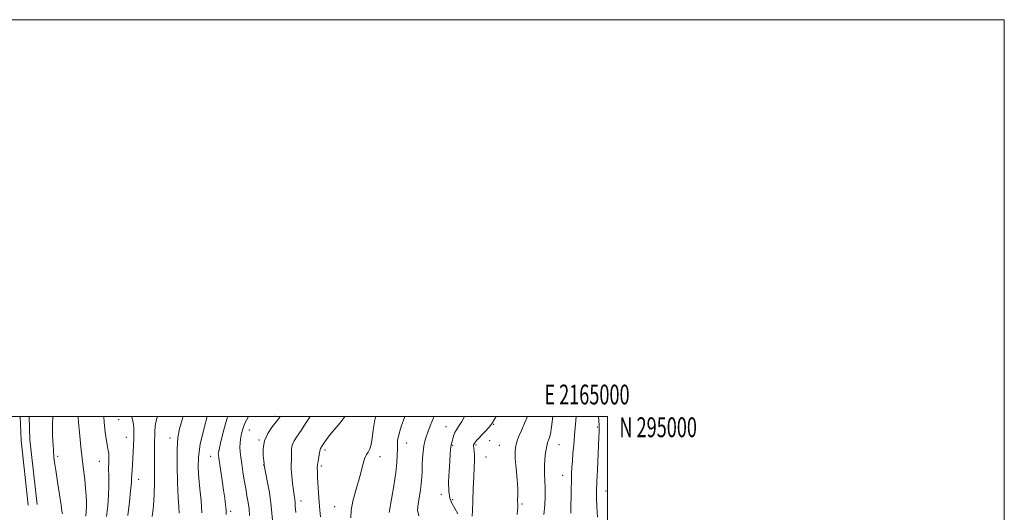
# Model space of a CAD drawing. Extents: x 2162300 to 2165200, y 292300 to 295200.
# Drawn here: x 2164704 to 2165200, y 294952 to 295200 of the extents above; entities that cross this region are included whole.
import ezdxf
from ezdxf.enums import TextEntityAlignment as Align

# ---------------------------------------------------------------- set-up
doc = ezdxf.new("R2010")
doc.units = 0
doc.header["$MEASUREMENT"] = 0
for name, color, linetype, lineweight in [('BREAKLINE DTM HARD', 7, 'Continuous', 0), ('CONTOUR INDEX', 41, 'Continuous', 13), ('CONTOUR INTERMEDIATE', 44, 'Continuous', 0), ('GRID LINE', 7, 'Continuous', 0), ('GRID TEXT', 7, 'Continuous', 0), ('SPOT ELEVATION DTM', 2, 'Continuous', 13)]:
    doc.layers.add(name, color=color, linetype=linetype, lineweight=lineweight)
doc.styles.add('Style-WORKING', font='WORKING.shx')

msp = doc.modelspace()

# ---------------------------------------------------------------- linework, layer by layer
at = {"layer": 'BREAKLINE DTM HARD', "extrusion": (-0.2138131874008487, -0.02222724432126108, 0.9766216619056596), "elevation": -468315.4085047465, "flags": 128}
msp.add_lwpolyline([(-69590.2022442632, 2132793.311387063), (-69578.02495320447, 2132792.53916982), (-69545.14995091464, 2132792.725246264)], dxfattribs=at)
at = {"layer": 'BREAKLINE DTM HARD', "extrusion": (-0.2144930210995013, -0.0222728648514428, 0.9764715374197643), "elevation": -469801.8375724508, "flags": 128}
msp.add_lwpolyline([(-69842.05485914345, 2132462.72085936), (-69830.2173152091, 2132461.9696293), (-69797.49359760445, 2132462.155118204)], dxfattribs=at)
at = {"layer": 'CONTOUR INDEX', "flags": 128}
for points, elevation in [([(2164770.595, 294949.556), (2164771.176, 294954.8860000001), (2164771.603, 294960.6140000001), (2164771.749, 294966.454), (2164771.71, 294972.1009), (2164771.639, 294977.246), (2164771.653, 294981.6690000001), (2164771.7311, 294985.492), (2164771.888, 294992.161), (2164772.099, 294995.275), (2164772.638, 294998.3251), (2164773.182, 295000.0000000001)], 1100), ([(2164831.131, 294947.6290000001), (2164830.536, 294954.7490000001), (2164829.608, 294961.606), (2164828.567, 294967.53), (2164826.995, 294975.371), (2164826.984, 294975.4840000001), (2164826.915, 294976.0441000001), (2164826.723, 294977.5160000001), (2164826.431, 294980.199), (2164826.406, 294983.7390000001), (2164827.104, 294987.618), (2164828.788, 294991.3590000001), (2164830.969, 294994.653), (2164834.298, 294998.955), (2164835.034, 295000.0000000001)], 1090), ([(2164904.873, 294949.791), (2164904.301, 294952.637), (2164904.602, 294955.809), (2164905.71, 294962.789), (2164906.163, 294966.205), (2164906.42, 294969.36), (2164906.55, 294972.3920000001), (2164906.663, 294975.5110000001), (2164906.85, 294978.835), (2164907.135, 294982.126), (2164907.521, 294985.056), (2164908.02, 294987.431), (2164908.672, 294989.599), (2164909.524, 294992.039), (2164910.654, 294995.182), (2164912.265, 294999.2450000001), (2164912.606, 295000.0000000001)], 1080), ([(2164981.519, 294951.132), (2164981.719, 294963.132), (2164981.816, 294967.4180000001), (2164981.938, 294971.0480000001), (2164982.098, 294974.284), (2164982.313, 294977.558), (2164982.599, 294981.247), (2164982.966, 294985.508), (2164983.423, 294990.444), (2164983.956, 294996.0600000001), (2164984.293, 295000.0000000001)], 1070)]:
    msp.add_lwpolyline(points, dxfattribs=dict(at, elevation=elevation))
at = {"layer": 'CONTOUR INTERMEDIATE', "flags": 128}
for points, elevation in [([(2164725.286, 294950.835), (2164725.077, 294952.2000000001), (2164724.589, 294955.269), (2164723.762, 294960.6080000001), (2164722.785, 294967.0160000001), (2164721.912, 294972.8480000001), (2164721.341, 294976.835), (2164721.034, 294979.215), (2164720.9, 294980.6020000001), (2164720.845, 294981.6420000001), (2164720.779, 294983.105), (2164720.328, 294990.246), (2164720.222, 294995.9070000001), (2164720.522, 295000.0000000001)], 1108), ([(2164737.064, 294949.704), (2164737.347, 294952.1470000001), (2164737.462, 294954.383), (2164737.459, 294956.941), (2164737.319, 294960.0260000001), (2164737.01, 294963.7560000001), (2164736.519, 294968.2070000001), (2164735.905, 294973.2710000001), (2164735.2459, 294978.7940000001), (2164734.611, 294984.5710000001), (2164734.038, 294990.2000000001), (2164733.557, 294995.2290000001), (2164733.204, 294999.319), (2164733.171, 295000.0000000001)], 1106), ([(2164747.562, 294949.482), (2164748.168, 294954.8790000001), (2164748.522, 294960.0270000001), (2164748.634, 294965.0540000001), (2164748.611, 294969.74), (2164748.581, 294973.781), (2164748.634, 294976.9571000001), (2164748.694, 294979.3800000001), (2164748.644, 294981.248), (2164748.397, 294982.838), (2164747.983, 294984.7540000001), (2164747.457, 294987.6790000001), (2164746.884, 294991.9950000001), (2164746.359, 294996.8750000001), (2164746.085, 295000.0000000001)], 1104), ([(2164758.224, 294950.031), (2164759.04, 294956.8370000001), (2164759.685, 294962.691), (2164760.028, 294966.4990000001), (2164760.163, 294968.839), (2164760.243, 294970.705), (2164760.385, 294972.9180000001), (2164760.581, 294975.59), (2164760.788, 294978.6580000001), (2164760.97, 294982.024), (2164761.113, 294985.4510000001), (2164761.211, 294988.667), (2164761.252, 294991.4570000001), (2164761.214, 294993.8260000001), (2164761.073, 294995.835), (2164760.814, 294997.5430000001), (2164760.467, 294999.0051000001), (2164760.157, 295000.0000000001)], 1102), ([(2164784.139, 294951.128), (2164783.918, 294954.509), (2164783.6841, 294959.0650000001), (2164783.374, 294966.5380000001), (2164783.13, 294975.366), (2164783.128, 294983.4450000001), (2164783.516, 294989.264), (2164784.34, 294993.7010000001), (2164785.621, 294998.2290000001), (2164786.152, 295000.0000000001)], 1098), ([(2164795.618, 294951.287), (2164795.161, 294957.51), (2164794.555, 294963.417), (2164793.982, 294968.894), (2164793.641, 294973.987), (2164793.806, 294979.3931), (2164794.769, 294985.9720000001), (2164796.659, 294994.153), (2164798.245, 295000.0000000001)], 1096), ([(2164807.9031, 294950.47), (2164807.784, 294952.691), (2164807.518, 294955.371), (2164807.096, 294958.671), (2164806.515, 294962.753), (2164805.801, 294967.6020000001), (2164804.089, 294979.034), (2164803.912, 294980.3530000001), (2164803.862, 294981.0480000001), (2164803.914, 294981.741), (2164804.221, 294983.263), (2164804.983, 294986.497), (2164806.333, 294991.9460000001), (2164808.153, 294998.5970000001), (2164808.61, 295000.0000000001)], 1094), ([(2164819.605, 294950.0021), (2164819.334, 294953.313), (2164818.8951, 294956.53), (2164818.321, 294959.872), (2164817.664, 294963.5750000001), (2164816.972, 294967.762), (2164816.3, 294972.083), (2164815.699, 294976.072), (2164815.22, 294979.3740000001), (2164814.895, 294982.0750000001), (2164814.756, 294984.3750000001), (2164814.82, 294986.4560000001), (2164815.057, 294988.4441), (2164815.424, 294990.4460000001), (2164815.903, 294992.5561), (2164816.572, 294994.79), (2164817.533, 294997.149), (2164818.851, 294999.6200000001), (2164819.09, 295000.0000000001)], 1092), ([(2164842.898, 294951.486), (2164842.778, 294953.0550000001), (2164842.676, 294954.8210000001), (2164842.545, 294956.572), (2164842.346, 294958.2071000001), (2164842.067, 294960.0700000001), (2164841.707, 294962.618), (2164841.283, 294966.101), (2164840.892, 294969.9560000001), (2164840.652, 294973.416), (2164840.637, 294975.9240000001), (2164840.737, 294977.7660000001), (2164840.798, 294979.438), (2164840.739, 294981.328), (2164840.762, 294983.403), (2164841.143, 294985.5220000001), (2164842.1, 294987.6200000001), (2164843.606, 294989.936), (2164845.576, 294992.7830000001), (2164847.879, 294996.312), (2164850.192, 295000.0000000001)], 1088), ([(2164855.39, 294949.2540000001), (2164854.996, 294952.7660000001), (2164854.646, 294956.77), (2164854.354, 294961.287), (2164853.9239, 294969.545), (2164853.778, 294972.138), (2164853.73, 294973.959), (2164853.845, 294975.628), (2164854.152, 294977.599), (2164854.874, 294981.36), (2164855.047, 294982.458), (2164855.117, 294983.068), (2164855.183, 294983.427), (2164855.34, 294983.762), (2164857.1, 294986.498), (2164858.409, 294988.399), (2164860.27, 294990.8260000001), (2164865.202, 294996.6780000001), (2164867.226, 294999.334), (2164867.593, 295000.0000000001)], 1086), ([(2164870.593, 294948.7610000001), (2164870.859, 294952.7010000001), (2164871.711, 294957.2621000001), (2164872.959, 294962.106), (2164875.482, 294970.9240000001), (2164876.434, 294974.341), (2164877.598, 294978.6570000001), (2164877.995, 294979.822), (2164878.531, 294980.8), (2164879.336, 294981.948), (2164880.232, 294983.535), (2164880.964, 294985.812), (2164881.392, 294988.991), (2164881.831, 294993.1310000001), (2164882.711, 294998.252), (2164883.177, 295000.0000000001)], 1084), ([(2164889.947, 294951.545), (2164892.278, 294965.009), (2164893.3, 294971.627), (2164893.87, 294976.7560000001), (2164894.078, 294980.53), (2164894.1, 294983.366), (2164894.105, 294985.6630000001), (2164894.229, 294987.762), (2164894.599, 294989.9861), (2164895.298, 294992.567), (2164896.224, 294995.363), (2164897.228, 294998.1420000001), (2164897.92, 295000.0000000001)], 1082), ([(2164924.655, 294950.9020000001), (2164921.534, 294956.2170000001), (2164920.538, 294958.664), (2164920, 294962.052), (2164919.9341, 294966.914), (2164920.175, 294972.422), (2164920.51, 294977.4080000001), (2164920.77, 294980.966), (2164920.953, 294983.2390000001), (2164921.097, 294984.6321), (2164921.241, 294985.537), (2164921.417, 294986.2980000001), (2164921.657, 294987.247), (2164921.991, 294988.6140000001), (2164922.445, 294990.2191), (2164923.042, 294991.7830000001), (2164923.829, 294993.175), (2164924.95, 294994.862), (2164926.571, 294997.46), (2164928.005, 295000.0000000001)], 1078), ([(2164931.848, 294949.599), (2164931.89, 294952.437), (2164932.062, 294957.4070000001), (2164932.319, 294963.541), (2164932.596, 294969.5160000001), (2164932.831, 294974.275), (2164932.9819, 294977.838), (2164933.008, 294980.491), (2164932.893, 294982.487), (2164932.708, 294983.9460000001), (2164932.546, 294984.953), (2164932.5349, 294985.653), (2164932.939, 294986.438), (2164934.053, 294987.758), (2164938.37, 294992.426), (2164940.478, 294994.775), (2164941.92, 294996.5980000001), (2164943.088, 294998.5380000001), (2164943.825, 295000.0000000001)], 1076), ([(2164954.432, 294950.51), (2164954.713, 294952.546), (2164954.804, 294954.0430000001), (2164954.773, 294955.2880000001), (2164954.62, 294957.637), (2164954.628, 294958.5750000001), (2164954.74, 294959.362), (2164954.836, 294960.7070000001), (2164954.757, 294963.4830000001), (2164954.407, 294968.1800000001), (2164953.9351, 294973.7440000001), (2164953.551, 294978.741), (2164953.426, 294982.101), (2164953.565, 294984.224), (2164953.936, 294985.8790000001), (2164954.524, 294987.731), (2164955.396, 294990.029), (2164956.636, 294992.922), (2164958.259, 294996.519), (2164959.682, 295000.0000000001)], 1074), ([(2164967.9949, 294950.5380000001), (2164968.493, 294955.295), (2164968.673, 294959.694), (2164968.6239, 294963.779), (2164968.2599, 294971.252), (2164968.226, 294974.829), (2164968.439, 294978.357), (2164968.812, 294981.568), (2164969.214, 294984.1190000001), (2164969.548, 294985.792), (2164969.856, 294986.865), (2164970.685, 294988.887), (2164971.249, 294990.958), (2164971.87, 294994.676), (2164972.467, 295000.0000000001)], 1072), ([(2164994.964, 294949.1580000001), (2164994.631, 294954.6), (2164994.466, 294958.7930000001), (2164994.474, 294962.5320000001), (2164994.632, 294967.0060000001), (2164994.908, 294972.9840000001), (2164995.724, 294989.5650000001), (2164995.826, 294992.2490000001), (2164995.847, 294994.058), (2164995.799, 294995.6), (2164995.556, 295000.0000000001)], 1068)]:
    msp.add_lwpolyline(points, dxfattribs=dict(at, elevation=elevation))
at = {"layer": 'GRID LINE', "flags": 128}
for points in [[(2162300, 292300), (2165200, 292300), (2165200, 295200), (2162300, 295200), (2162300, 292300)], [(2162500, 292500), (2165000, 292500), (2165000, 295000), (2162500, 295000), (2162500, 292500)]]:
    msp.add_lwpolyline(points, dxfattribs=at)
at = {"layer": 'SPOT ELEVATION DTM'}
for p in [(2164832.43, 294999.93, 1090.34), (2164753.6, 294998.27, 1102.72), (2164918.6, 294994.84, 1078.86), (2164942.59, 294995.97, 1075.9), (2164994.85, 294994.66, 1068.18), (2164819.47, 294993.09, 1091.26), (2164757.58, 294989.46, 1102.7), (2164779.58, 294989.05, 1098.55), (2164824.45, 294988.02, 1090.12), (2164898.71, 294986.56, 1081.26), (2164921.92, 294985.3, 1077.88), (2164933.76, 294985.53, 1075.75), (2164940.69, 294987.77, 1075.14), (2164945.54, 294985.33, 1075.03), (2164975.58, 294985.7, 1071.21), (2164722.97, 294979.88, 1107.73), (2164799.94, 294979.85, 1094.72), (2164857.64, 294983.06, 1085.65), (2164743.89, 294977.24, 1104.77), (2164826.79, 294975.4, 1090.03), (2164855.76, 294974.88, 1085.66), (2164885.42, 294979.59, 1083.4), (2164938.74, 294979.55, 1075.09), (2164977.48, 294970.2, 1070.68), (2164763.67, 294968.31, 1101.39), (2164916.26, 294960.75, 1078.43), (2164999.25, 294962.4, 1067.24), (2164845.54, 294957.34, 1087.5), (2164921.98, 294958.01, 1077.6), (2164956.86, 294955.85, 1073.83), (2164810.16, 294952.08, 1093.64), (2164862.54, 294954.42, 1084.67)]:
    msp.add_point(p, dxfattribs=at)

# ---------------------------------------------------------------- texts
at = {"layer": 'GRID TEXT', "style": 'Style-WORKING', "width": 0.67}
msp.add_text('E 2165000', height=10, dxfattribs=at).set_placement((2164989.670833333, 295006), align=Align.CENTER)
msp.add_text('N 295000', height=10, dxfattribs=at).set_placement((2165006, 294999.5), align=Align.TOP_LEFT)

doc.saveas('drawing.dxf')
